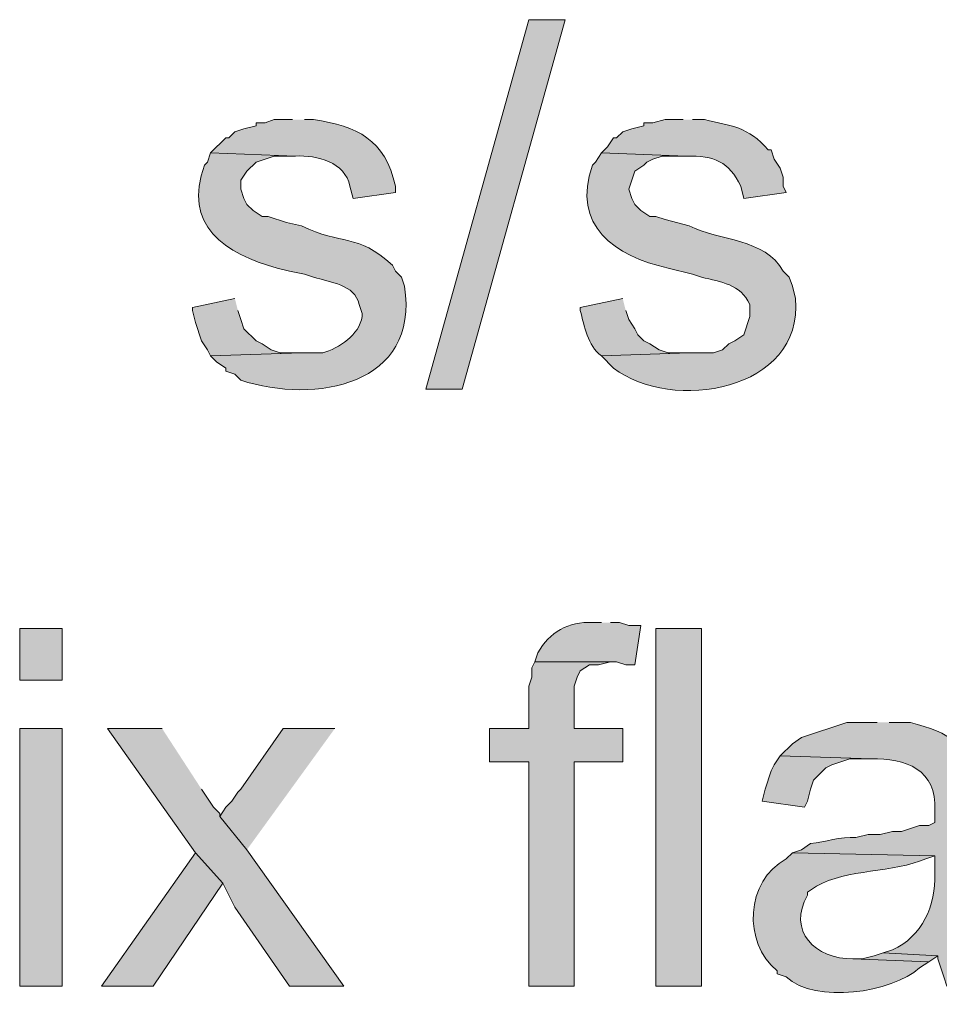
# Model space of a CAD drawing. Units: inches. Extents: x 18 to 190, y 70 to 212.
# Drawn here: x 33 to 40, y 94 to 101 of the extents above; entities that cross this region are included whole.
import ezdxf

# ---------------------------------------------------------------- set-up
doc = ezdxf.new("R2010")
doc.units = ezdxf.units.IN
doc.header["$MEASUREMENT"] = 0
doc.layers.add('Layer 1', color=7, linetype='Continuous')

msp = doc.modelspace()

# ---------------------------------------------------------------- hatches: boundary and pattern name
at = {"layer": 'Layer 1', "true_color": 0xffffff}
for points in [[(36.0257, 98.2416), (36.7453, 100.8239), (36.9993, 100.8239), (36.2797, 98.2416)], [(34.6922, 98.8766), (34.3958, 98.813), (34.3958, 98.7919), (34.417, 98.7072), (34.4593, 98.5802), (34.5017, 98.5167), (34.5228, 98.4744), (35.1578, 98.4955), (35.0097, 98.4955), (34.9462, 98.5167), (34.8827, 98.559), (34.8403, 98.5802), (34.7557, 98.6649), (34.7345, 98.7284), (34.7133, 98.7919)], [(36.7877, 96.3366), (36.7665, 96.2942), (36.7665, 96.2307), (36.7453, 96.1672), (36.7453, 95.8709), (36.4702, 95.8709), (36.4702, 95.638), (36.7453, 95.638), (36.7453, 94.0717), (37.0628, 94.0717), (37.0628, 95.638), (37.4015, 95.638), (37.4015, 95.8709), (37.0628, 95.8709), (37.0628, 96.1672), (37.084, 96.2307), (37.1052, 96.273), (37.1687, 96.3154), (37.2322, 96.3154), (37.3168, 96.3366)], [(34.1842, 95.8709), (33.8032, 95.8709), (34.417, 95.0031), (34.6075, 94.7914), (34.6922, 94.6221), (35.0732, 94.0717), (35.4542, 94.0717), (34.7768, 95.0242), (34.5863, 95.2571), (34.5863, 95.2782), (34.544, 95.3205), (34.4593, 95.4476)], [(35.3907, 95.8709), (35.0308, 95.8709), (34.7345, 95.4476), (34.7133, 95.4264), (34.671, 95.3629), (34.6287, 95.3205), (34.5863, 95.2571), (34.7768, 95.0242)], [(38.5022, 95.6804), (38.4598, 95.6169), (38.4387, 95.5745), (38.3963, 95.4476), (38.3752, 95.3629), (38.6715, 95.3205), (38.6927, 95.3629), (38.7138, 95.4476), (38.735, 95.5111), (38.8197, 95.5957), (38.862, 95.6169), (38.989, 95.6592), (39.1372, 95.6592)], [(34.417, 95.0031), (33.7608, 94.0717), (34.1207, 94.0717), (34.6075, 94.7914)], [(39.2218, 94.3046), (39.1583, 94.2834), (39.0737, 94.2622), (39.0102, 94.2622), (39.5393, 94.241), (39.6028, 94.2834)]]:
    msp.add_hatch(color=7, dxfattribs=at).paths.add_polyline_path(points)
h = msp.add_hatch(color=7, dxfattribs=at)
edge = h.paths.add_edge_path()
edge.add_spline(control_points=[(35.0943, 100.1254), (35.0943, 100.1254), (34.9673, 100.1254), (34.9673, 100.1254), (34.9673, 100.1254), (34.9038, 100.1042), (34.9038, 100.1042), (34.9038, 100.1042), (34.8403, 100.1042), (34.8403, 100.1042), (34.8403, 100.1042), (34.8403, 100.083), (34.8403, 100.083), (34.8403, 100.083), (34.7557, 100.0619), (34.7557, 100.0619), (34.7557, 100.0619), (34.6922, 100.0407), (34.6922, 100.0407), (34.6922, 100.0407), (34.6498, 99.9984), (34.6498, 99.9984), (34.6498, 99.9984), (34.6287, 99.9984), (34.6287, 99.9984), (34.6287, 99.9984), (34.5228, 99.8926), (34.5228, 99.8926), (34.5228, 99.8926), (35.1155, 99.8714), (35.1155, 99.8714), (35.2683, 99.8781), (35.4616, 99.8294), (35.4965, 99.6597), (35.4965, 99.6597), (35.5177, 99.575), (35.5177, 99.575), (35.5177, 99.575), (35.814, 99.6174), (35.814, 99.6174), (35.814, 99.6174), (35.814, 99.6597), (35.814, 99.6597), (35.7406, 99.9903), (35.5484, 100.0785), (35.2425, 100.1254), (35.2425, 100.1254), (35.179, 100.1254), (35.179, 100.1254)], knot_values=[0, 0, 0, 0, 0.352778, 0.352778, 0.352778, 0.705556, 0.705556, 0.705556, 1.058333, 1.058333, 1.058333, 1.411111, 1.411111, 1.411111, 1.763889, 1.763889, 1.763889, 2.116667, 2.116667, 2.116667, 2.469444, 2.469444, 2.469444, 2.822222, 2.822222, 2.822222, 3.175, 3.175, 3.175, 3.527778, 3.527778, 3.527778, 3.880556, 3.880556, 3.880556, 4.233333, 4.233333, 4.233333, 4.586111, 4.586111, 4.586111, 4.938889, 4.938889, 4.938889, 5.291667, 5.291667, 5.291667, 5.644444, 5.644444, 5.644444, 5.644444], degree=3, periodic=0)
edge.add_line((35.179, 100.1254), (35.0943, 100.1254))
h = msp.add_hatch(color=7, dxfattribs=at)
edge = h.paths.add_edge_path()
edge.add_spline(control_points=[(37.8248, 100.1254), (37.8248, 100.1254), (37.6978, 100.1254), (37.6978, 100.1254), (37.6978, 100.1254), (37.6132, 100.1042), (37.6132, 100.1042), (37.6132, 100.1042), (37.5497, 100.1042), (37.5497, 100.1042), (37.5497, 100.1042), (37.5497, 100.083), (37.5497, 100.083), (37.5497, 100.083), (37.465, 100.0619), (37.465, 100.0619), (37.465, 100.0619), (37.4015, 100.0407), (37.4015, 100.0407), (37.4015, 100.0407), (37.3592, 99.9984), (37.3592, 99.9984), (37.3592, 99.9984), (37.338, 99.9984), (37.338, 99.9984), (37.338, 99.9984), (37.2957, 99.9349), (37.2957, 99.9349), (37.2957, 99.9349), (37.2533, 99.8926), (37.2533, 99.8926), (37.2533, 99.8926), (37.846, 99.8714), (37.846, 99.8714), (38.0443, 99.8731), (38.1413, 99.8326), (38.227, 99.6597), (38.227, 99.6597), (38.2482, 99.575), (38.2482, 99.575), (38.2482, 99.575), (38.5445, 99.6174), (38.5445, 99.6174), (38.5445, 99.6174), (38.5233, 99.6597), (38.5233, 99.6597), (38.5233, 99.6597), (38.5233, 99.7232), (38.5233, 99.7232), (38.5233, 99.7232), (38.5022, 99.7867), (38.5022, 99.7867), (38.5022, 99.7867), (38.4598, 99.8502), (38.4598, 99.8502), (38.4598, 99.8502), (38.4387, 99.9137), (38.4387, 99.9137), (38.4387, 99.9137), (38.4175, 99.9137), (38.4175, 99.9137), (38.2778, 100.0771), (38.1596, 100.0827), (37.973, 100.1254), (37.973, 100.1254), (37.8883, 100.1254), (37.8883, 100.1254)], knot_values=[0, 0, 0, 0, 0.352778, 0.352778, 0.352778, 0.705556, 0.705556, 0.705556, 1.058333, 1.058333, 1.058333, 1.411111, 1.411111, 1.411111, 1.763889, 1.763889, 1.763889, 2.116667, 2.116667, 2.116667, 2.469444, 2.469444, 2.469444, 2.822222, 2.822222, 2.822222, 3.175, 3.175, 3.175, 3.527778, 3.527778, 3.527778, 3.880556, 3.880556, 3.880556, 4.233333, 4.233333, 4.233333, 4.586111, 4.586111, 4.586111, 4.938889, 4.938889, 4.938889, 5.291667, 5.291667, 5.291667, 5.644444, 5.644444, 5.644444, 5.997222, 5.997222, 5.997222, 6.35, 6.35, 6.35, 6.702778, 6.702778, 6.702778, 7.055556, 7.055556, 7.055556, 7.408333, 7.408333, 7.408333, 7.761111, 7.761111, 7.761111, 7.761111], degree=3, periodic=0)
edge.add_line((37.8883, 100.1254), (37.8248, 100.1254))
h = msp.add_hatch(color=7, dxfattribs=at)
edge = h.paths.add_edge_path()
edge.add_spline(control_points=[(34.5228, 99.8926), (34.5228, 99.8926), (34.5017, 99.829), (34.5017, 99.829), (34.5017, 99.829), (34.4805, 99.8079), (34.4805, 99.8079), (34.3225, 99.3902), (34.6269, 99.1859), (34.9885, 99.0882), (34.9885, 99.0882), (35.0732, 99.067), (35.0732, 99.067), (35.0732, 99.067), (35.179, 99.0459), (35.179, 99.0459), (35.179, 99.0459), (35.2425, 99.0247), (35.2425, 99.0247), (35.3529, 98.9891), (35.5335, 98.9736), (35.56, 98.8342), (35.56, 98.8342), (35.5812, 98.7707), (35.5812, 98.7707), (35.5812, 98.7707), (35.5812, 98.7495), (35.5812, 98.7495), (35.5618, 98.6197), (35.4189, 98.5294), (35.306, 98.4955), (35.306, 98.4955), (35.1578, 98.4955), (35.1578, 98.4955), (35.1578, 98.4955), (34.5228, 98.4744), (34.5228, 98.4744), (34.5228, 98.4744), (34.5652, 98.4321), (34.5652, 98.4321), (34.5652, 98.4321), (34.6287, 98.3897), (34.6287, 98.3897), (34.6287, 98.3897), (34.6287, 98.3686), (34.6287, 98.3686), (34.6287, 98.3686), (34.6922, 98.3474), (34.6922, 98.3474), (34.6922, 98.3474), (34.7345, 98.3051), (34.7345, 98.3051), (35.2531, 98.1332), (35.9858, 98.2715), (35.8775, 98.9612), (35.8775, 98.9612), (35.8563, 99.0247), (35.8563, 99.0247), (35.8563, 99.0247), (35.814, 99.067), (35.814, 99.067), (35.814, 99.067), (35.7928, 99.1094), (35.7928, 99.1094), (35.5417, 99.3376), (35.4429, 99.2427), (35.1578, 99.3846), (35.1578, 99.3846), (35.052, 99.4057), (35.052, 99.4057), (35.052, 99.4057), (34.925, 99.4481), (34.925, 99.4481), (34.925, 99.4481), (34.8827, 99.4481), (34.8827, 99.4481), (34.8827, 99.4481), (34.8192, 99.4904), (34.8192, 99.4904), (34.8192, 99.4904), (34.7768, 99.5327), (34.7768, 99.5327), (34.7768, 99.5327), (34.7557, 99.575), (34.7557, 99.575), (34.7557, 99.575), (34.7345, 99.6386), (34.7345, 99.6386), (34.7345, 99.6386), (34.7345, 99.7021), (34.7345, 99.7021), (34.7345, 99.7021), (34.7768, 99.7656), (34.7768, 99.7656), (34.7768, 99.7656), (34.8403, 99.829), (34.8403, 99.829), (34.8403, 99.829), (34.9673, 99.8714), (34.9673, 99.8714), (34.9673, 99.8714), (35.1155, 99.8714), (35.1155, 99.8714)], knot_values=[0, 0, 0, 0, 0.352778, 0.352778, 0.352778, 0.705556, 0.705556, 0.705556, 1.058333, 1.058333, 1.058333, 1.411111, 1.411111, 1.411111, 1.763889, 1.763889, 1.763889, 2.116667, 2.116667, 2.116667, 2.469444, 2.469444, 2.469444, 2.822222, 2.822222, 2.822222, 3.175, 3.175, 3.175, 3.527778, 3.527778, 3.527778, 3.880556, 3.880556, 3.880556, 4.233333, 4.233333, 4.233333, 4.586111, 4.586111, 4.586111, 4.938889, 4.938889, 4.938889, 5.291667, 5.291667, 5.291667, 5.644444, 5.644444, 5.644444, 5.997222, 5.997222, 5.997222, 6.35, 6.35, 6.35, 6.702778, 6.702778, 6.702778, 7.055556, 7.055556, 7.055556, 7.408333, 7.408333, 7.408333, 7.761111, 7.761111, 7.761111, 8.113889, 8.113889, 8.113889, 8.466667, 8.466667, 8.466667, 8.819444, 8.819444, 8.819444, 9.172222, 9.172222, 9.172222, 9.525, 9.525, 9.525, 9.877778, 9.877778, 9.877778, 10.230556, 10.230556, 10.230556, 10.583333, 10.583333, 10.583333, 10.936111, 10.936111, 10.936111, 11.288889, 11.288889, 11.288889, 11.641667, 11.641667, 11.641667, 11.994444, 11.994444, 11.994444, 11.994444], degree=3, periodic=0)
edge.add_line((35.1155, 99.8714), (34.5228, 99.8926))
h = msp.add_hatch(color=7, dxfattribs=at)
edge = h.paths.add_edge_path()
edge.add_spline(control_points=[(37.2533, 99.8926), (37.2533, 99.8926), (37.211, 99.829), (37.211, 99.829), (37.211, 99.829), (37.1898, 99.8079), (37.1898, 99.8079), (37.0431, 99.3856), (37.344, 99.1708), (37.719, 99.0882), (37.719, 99.0882), (37.8883, 99.0459), (37.8883, 99.0459), (37.8883, 99.0459), (37.9518, 99.0247), (37.9518, 99.0247), (38.0901, 98.9894), (38.2221, 98.9789), (38.2905, 98.8342), (38.2905, 98.8342), (38.2905, 98.7495), (38.2905, 98.7495), (38.2905, 98.7495), (38.2482, 98.6226), (38.2482, 98.6226), (38.2482, 98.6226), (38.1847, 98.5802), (38.1847, 98.5802), (38.1847, 98.5802), (38.1423, 98.559), (38.1423, 98.559), (38.1423, 98.559), (38.1, 98.5167), (38.1, 98.5167), (38.1, 98.5167), (38.0365, 98.4955), (38.0365, 98.4955), (38.0365, 98.4955), (37.8672, 98.4955), (37.8672, 98.4955), (37.8672, 98.4955), (37.2533, 98.4744), (37.2533, 98.4744), (37.2533, 98.4744), (37.338, 98.3897), (37.338, 98.3897), (37.7419, 98.0779), (38.6673, 98.2239), (38.608, 98.8766), (38.608, 98.8766), (38.5868, 98.9612), (38.5868, 98.9612), (38.5868, 98.9612), (38.5657, 99.0247), (38.5657, 99.0247), (38.5657, 99.0247), (38.5233, 99.067), (38.5233, 99.067), (38.3981, 99.2978), (38.0767, 99.2755), (37.8672, 99.3846), (37.8672, 99.3846), (37.6978, 99.4269), (37.6978, 99.4269), (37.6978, 99.4269), (37.6343, 99.4481), (37.6343, 99.4481), (37.6343, 99.4481), (37.592, 99.4481), (37.592, 99.4481), (37.592, 99.4481), (37.5285, 99.4904), (37.5285, 99.4904), (37.5285, 99.4904), (37.4862, 99.5327), (37.4862, 99.5327), (37.4862, 99.5327), (37.465, 99.575), (37.465, 99.575), (37.465, 99.575), (37.4438, 99.6386), (37.4438, 99.6386), (37.4438, 99.6386), (37.4862, 99.7656), (37.4862, 99.7656), (37.4862, 99.7656), (37.5497, 99.8079), (37.5497, 99.8079), (37.5497, 99.8079), (37.5708, 99.829), (37.5708, 99.829), (37.5708, 99.829), (37.6132, 99.8502), (37.6132, 99.8502), (37.6132, 99.8502), (37.6767, 99.8714), (37.6767, 99.8714), (37.6767, 99.8714), (37.846, 99.8714), (37.846, 99.8714)], knot_values=[0, 0, 0, 0, 0.352778, 0.352778, 0.352778, 0.705556, 0.705556, 0.705556, 1.058333, 1.058333, 1.058333, 1.411111, 1.411111, 1.411111, 1.763889, 1.763889, 1.763889, 2.116667, 2.116667, 2.116667, 2.469444, 2.469444, 2.469444, 2.822222, 2.822222, 2.822222, 3.175, 3.175, 3.175, 3.527778, 3.527778, 3.527778, 3.880556, 3.880556, 3.880556, 4.233333, 4.233333, 4.233333, 4.586111, 4.586111, 4.586111, 4.938889, 4.938889, 4.938889, 5.291667, 5.291667, 5.291667, 5.644444, 5.644444, 5.644444, 5.997222, 5.997222, 5.997222, 6.35, 6.35, 6.35, 6.702778, 6.702778, 6.702778, 7.055556, 7.055556, 7.055556, 7.408333, 7.408333, 7.408333, 7.761111, 7.761111, 7.761111, 8.113889, 8.113889, 8.113889, 8.466667, 8.466667, 8.466667, 8.819444, 8.819444, 8.819444, 9.172222, 9.172222, 9.172222, 9.525, 9.525, 9.525, 9.877778, 9.877778, 9.877778, 10.230556, 10.230556, 10.230556, 10.583333, 10.583333, 10.583333, 10.936111, 10.936111, 10.936111, 11.288889, 11.288889, 11.288889, 11.641667, 11.641667, 11.641667, 11.641667], degree=3, periodic=0)
edge.add_line((37.846, 99.8714), (37.2533, 99.8926))
h = msp.add_hatch(color=7, dxfattribs=at)
edge = h.paths.add_edge_path()
edge.add_spline(control_points=[(37.4015, 98.8766), (37.4015, 98.8766), (37.1052, 98.813), (37.1052, 98.813), (37.1052, 98.813), (37.1052, 98.7919), (37.1052, 98.7919), (37.1366, 98.6801), (37.1542, 98.5502), (37.2533, 98.4744), (37.2533, 98.4744), (37.8672, 98.4955), (37.8672, 98.4955), (37.8672, 98.4955), (37.719, 98.4955), (37.719, 98.4955), (37.719, 98.4955), (37.6555, 98.5167), (37.6555, 98.5167), (37.6555, 98.5167), (37.592, 98.559), (37.592, 98.559), (37.592, 98.559), (37.5497, 98.5802), (37.5497, 98.5802), (37.5497, 98.5802), (37.5073, 98.6226), (37.5073, 98.6226), (37.5073, 98.6226), (37.4862, 98.6649), (37.4862, 98.6649), (37.4862, 98.6649), (37.4438, 98.7284), (37.4438, 98.7284), (37.4438, 98.7284), (37.4227, 98.7919), (37.4227, 98.7919)], knot_values=[0, 0, 0, 0, 0.352778, 0.352778, 0.352778, 0.705556, 0.705556, 0.705556, 1.058333, 1.058333, 1.058333, 1.411111, 1.411111, 1.411111, 1.763889, 1.763889, 1.763889, 2.116667, 2.116667, 2.116667, 2.469444, 2.469444, 2.469444, 2.822222, 2.822222, 2.822222, 3.175, 3.175, 3.175, 3.527778, 3.527778, 3.527778, 3.880556, 3.880556, 3.880556, 4.233333, 4.233333, 4.233333, 4.233333], degree=3, periodic=0)
edge.add_line((37.4227, 98.7919), (37.4015, 98.8766))
h = msp.add_hatch(color=7, dxfattribs=at)
edge = h.paths.add_edge_path()
edge.add_spline(control_points=[(37.2533, 96.6117), (37.2533, 96.6117), (37.1898, 96.6117), (37.1898, 96.6117), (37.0247, 96.6209), (36.89, 96.5447), (36.8088, 96.4), (36.8088, 96.4), (36.7877, 96.3365), (36.7877, 96.3365), (36.7877, 96.3365), (37.3592, 96.3365), (37.3592, 96.3365), (37.3592, 96.3365), (37.4227, 96.3154), (37.4227, 96.3154), (37.4227, 96.3154), (37.4862, 96.3154), (37.4862, 96.3154), (37.4862, 96.3154), (37.5285, 96.5905), (37.5285, 96.5905), (37.5285, 96.5905), (37.4438, 96.5905), (37.4438, 96.5905), (37.4438, 96.5905), (37.3803, 96.6117), (37.3803, 96.6117), (37.3803, 96.6117), (37.3168, 96.6117), (37.3168, 96.6117)], knot_values=[0, 0, 0, 0, 0.352778, 0.352778, 0.352778, 0.705556, 0.705556, 0.705556, 1.058333, 1.058333, 1.058333, 1.411111, 1.411111, 1.411111, 1.763889, 1.763889, 1.763889, 2.116667, 2.116667, 2.116667, 2.469444, 2.469444, 2.469444, 2.822222, 2.822222, 2.822222, 3.175, 3.175, 3.175, 3.527778, 3.527778, 3.527778, 3.527778], degree=3, periodic=0)
edge.add_line((37.3168, 96.6117), (37.2533, 96.6117))
h = msp.add_hatch(color=7, dxfattribs=at)
h.dxf.hatch_style = 2
h.paths.add_polyline_path([(33.1893, 96.2096), (33.4857, 96.2096), (33.4857, 96.5694), (33.1893, 96.5694)])
h = msp.add_hatch(color=7, dxfattribs=at)
h.dxf.hatch_style = 2
h.paths.add_polyline_path([(37.6343, 94.0717), (37.9518, 94.0717), (37.9518, 96.5694), (37.6343, 96.5694)])
h = msp.add_hatch(color=7, dxfattribs=at)
edge = h.paths.add_edge_path()
edge.add_spline(control_points=[(39.1795, 95.9132), (39.1795, 95.9132), (38.9678, 95.9132), (38.9678, 95.9132), (38.9678, 95.9132), (38.6503, 95.8074), (38.6503, 95.8074), (38.6503, 95.8074), (38.5868, 95.7651), (38.5868, 95.7651), (38.5868, 95.7651), (38.5022, 95.6804), (38.5022, 95.6804), (38.5022, 95.6804), (39.1372, 95.6592), (39.1372, 95.6592), (39.3763, 95.667), (39.6025, 95.5805), (39.5817, 95.2994), (39.5817, 95.2994), (39.5817, 95.2147), (39.5817, 95.2147), (39.5817, 95.2147), (39.5393, 95.1936), (39.5393, 95.1936), (39.5393, 95.1936), (39.4758, 95.1936), (39.4758, 95.1936), (39.4758, 95.1936), (39.3488, 95.1512), (39.3488, 95.1512), (39.3488, 95.1512), (39.2853, 95.1512), (39.2853, 95.1512), (39.2853, 95.1512), (39.2007, 95.1301), (39.2007, 95.1301), (39.2007, 95.1301), (39.116, 95.1301), (39.116, 95.1301), (39.116, 95.1301), (39.0313, 95.1089), (39.0313, 95.1089), (38.922, 95.1181), (38.8179, 95.0761), (38.7138, 95.0665), (38.7138, 95.0665), (38.6503, 95.0242), (38.6503, 95.0242), (38.6503, 95.0242), (38.5868, 95.0031), (38.5868, 95.0031), (38.5868, 95.0031), (39.5817, 94.9819), (39.5817, 94.9819), (39.5817, 94.9819), (39.5817, 94.8549), (39.5817, 94.8549), (39.5933, 94.6411), (39.4914, 94.4122), (39.2853, 94.3257), (39.2853, 94.3257), (39.2218, 94.3045), (39.2218, 94.3045), (39.2218, 94.3045), (39.6028, 94.2834), (39.6028, 94.2834), (39.6028, 94.2834), (39.6028, 94.2622), (39.6028, 94.2622), (39.6028, 94.2622), (39.624, 94.1987), (39.624, 94.1987), (39.624, 94.1987), (39.6452, 94.1352), (39.6452, 94.1352), (39.6452, 94.1352), (39.6663, 94.0717), (39.6663, 94.0717), (39.6663, 94.0717), (39.9838, 94.0717), (39.9838, 94.0717), (39.9838, 94.0717), (39.9627, 94.0929), (39.9627, 94.0929), (39.9627, 94.0929), (39.9415, 94.1564), (39.9415, 94.1564), (39.8501, 94.3949), (39.8903, 95.1364), (39.878, 95.3417), (39.878, 95.3417), (39.878, 95.4687), (39.878, 95.4687), (39.8335, 95.7654), (39.6822, 95.8402), (39.4123, 95.9132), (39.4123, 95.9132), (39.2642, 95.9132), (39.2642, 95.9132)], knot_values=[0, 0, 0, 0, 0.352778, 0.352778, 0.352778, 0.705556, 0.705556, 0.705556, 1.058333, 1.058333, 1.058333, 1.411111, 1.411111, 1.411111, 1.763889, 1.763889, 1.763889, 2.116667, 2.116667, 2.116667, 2.469444, 2.469444, 2.469444, 2.822222, 2.822222, 2.822222, 3.175, 3.175, 3.175, 3.527778, 3.527778, 3.527778, 3.880556, 3.880556, 3.880556, 4.233333, 4.233333, 4.233333, 4.586111, 4.586111, 4.586111, 4.938889, 4.938889, 4.938889, 5.291667, 5.291667, 5.291667, 5.644444, 5.644444, 5.644444, 5.997222, 5.997222, 5.997222, 6.35, 6.35, 6.35, 6.702778, 6.702778, 6.702778, 7.055556, 7.055556, 7.055556, 7.408333, 7.408333, 7.408333, 7.761111, 7.761111, 7.761111, 8.113889, 8.113889, 8.113889, 8.466667, 8.466667, 8.466667, 8.819444, 8.819444, 8.819444, 9.172222, 9.172222, 9.172222, 9.525, 9.525, 9.525, 9.877778, 9.877778, 9.877778, 10.230556, 10.230556, 10.230556, 10.583333, 10.583333, 10.583333, 10.936111, 10.936111, 10.936111, 11.288889, 11.288889, 11.288889, 11.641667, 11.641667, 11.641667, 11.641667], degree=3, periodic=0)
edge.add_line((39.2642, 95.9132), (39.1795, 95.9132))
h = msp.add_hatch(color=7, dxfattribs=at)
h.dxf.hatch_style = 2
h.paths.add_polyline_path([(33.1893, 94.0717), (33.4857, 94.0717), (33.4857, 95.8709), (33.1893, 95.8709)])
h = msp.add_hatch(color=7, dxfattribs=at)
edge = h.paths.add_edge_path()
edge.add_spline(control_points=[(38.5868, 95.0031), (38.5868, 95.0031), (38.5445, 94.9607), (38.5445, 94.9607), (38.2591, 94.8083), (38.2386, 94.374), (38.481, 94.1775), (38.481, 94.1775), (38.481, 94.1564), (38.481, 94.1564), (38.481, 94.1564), (38.5445, 94.1352), (38.5445, 94.1352), (38.7488, 93.944), (39.2804, 94.0248), (39.4758, 94.1987), (39.4758, 94.1987), (39.5393, 94.241), (39.5393, 94.241), (39.5393, 94.241), (39.0102, 94.2622), (39.0102, 94.2622), (38.7477, 94.2576), (38.5494, 94.4576), (38.6927, 94.7067), (38.6927, 94.7067), (38.6927, 94.7279), (38.6927, 94.7279), (38.6927, 94.7279), (38.7562, 94.7702), (38.7562, 94.7702), (38.9647, 94.8902), (39.2987, 94.8626), (39.5182, 94.9607), (39.5182, 94.9607), (39.5817, 94.9819), (39.5817, 94.9819)], knot_values=[0, 0, 0, 0, 0.352778, 0.352778, 0.352778, 0.705556, 0.705556, 0.705556, 1.058333, 1.058333, 1.058333, 1.411111, 1.411111, 1.411111, 1.763889, 1.763889, 1.763889, 2.116667, 2.116667, 2.116667, 2.469444, 2.469444, 2.469444, 2.822222, 2.822222, 2.822222, 3.175, 3.175, 3.175, 3.527778, 3.527778, 3.527778, 3.880556, 3.880556, 3.880556, 4.233333, 4.233333, 4.233333, 4.233333], degree=3, periodic=0)
edge.add_line((39.5817, 94.9819), (38.5868, 95.0031))

# ---------------------------------------------------------------- linework, layer by layer
at = {"layer": 'Layer 1', "lineweight": 0}
for points in [[(36.0257, 98.2416), (36.7453, 100.8239), (36.9993, 100.8239), (36.2797, 98.2416), (36.0257, 98.2416)], [(34.6922, 98.8766), (34.3958, 98.813), (34.3958, 98.7919), (34.417, 98.7072), (34.4593, 98.5802), (34.5017, 98.5167), (34.5228, 98.4744), (35.1578, 98.4955), (35.0097, 98.4955), (34.9462, 98.5167), (34.8827, 98.559), (34.8403, 98.5802), (34.7557, 98.6649), (34.7345, 98.7284), (34.7133, 98.7919)], [(33.1893, 96.2096), (33.4857, 96.2096), (33.4857, 96.5694), (33.1893, 96.5694), (33.1893, 96.2096)], [(37.6343, 94.0717), (37.9518, 94.0717), (37.9518, 96.5694), (37.6343, 96.5694), (37.6343, 94.0717)], [(36.7877, 96.3366), (36.7665, 96.2942), (36.7665, 96.2307), (36.7453, 96.1672), (36.7453, 95.8709), (36.4702, 95.8709), (36.4702, 95.638), (36.7453, 95.638), (36.7453, 94.0717), (37.0628, 94.0717), (37.0628, 95.638), (37.4015, 95.638), (37.4015, 95.8709), (37.0628, 95.8709), (37.0628, 96.1672), (37.084, 96.2307), (37.1052, 96.273), (37.1687, 96.3154), (37.2322, 96.3154), (37.3168, 96.3366)], [(33.1893, 94.0717), (33.4857, 94.0717), (33.4857, 95.8709), (33.1893, 95.8709), (33.1893, 94.0717)], [(34.1842, 95.8709), (33.8032, 95.8709), (34.417, 95.0031), (34.6075, 94.7914), (34.6922, 94.6221), (35.0732, 94.0717), (35.4542, 94.0717), (34.7768, 95.0242), (34.5863, 95.2571), (34.5863, 95.2782), (34.544, 95.3205), (34.4593, 95.4476)], [(35.3907, 95.8709), (35.0308, 95.8709), (34.7345, 95.4476), (34.7133, 95.4264), (34.671, 95.3629), (34.6287, 95.3205), (34.5863, 95.2571), (34.7768, 95.0242)], [(38.5022, 95.6804), (38.4598, 95.6169), (38.4387, 95.5745), (38.3963, 95.4476), (38.3752, 95.3629), (38.6715, 95.3205), (38.6927, 95.3629), (38.7138, 95.4476), (38.735, 95.5111), (38.8197, 95.5957), (38.862, 95.6169), (38.989, 95.6592), (39.1372, 95.6592)], [(34.417, 95.0031), (33.7608, 94.0717), (34.1207, 94.0717), (34.6075, 94.7914)], [(39.2218, 94.3046), (39.1583, 94.2834), (39.0737, 94.2622), (39.0102, 94.2622), (39.5393, 94.241), (39.6028, 94.2834)]]:
    msp.add_lwpolyline(points, dxfattribs=at)
for points, knots in [([(35.0943, 100.1254), (35.0943, 100.1254), (34.9673, 100.1254), (34.9673, 100.1254), (34.9673, 100.1254), (34.9038, 100.1042), (34.9038, 100.1042), (34.9038, 100.1042), (34.8403, 100.1042), (34.8403, 100.1042), (34.8403, 100.1042), (34.8403, 100.083), (34.8403, 100.083), (34.8403, 100.083), (34.7557, 100.0619), (34.7557, 100.0619), (34.7557, 100.0619), (34.6922, 100.0407), (34.6922, 100.0407), (34.6922, 100.0407), (34.6498, 99.9984), (34.6498, 99.9984), (34.6498, 99.9984), (34.6287, 99.9984), (34.6287, 99.9984), (34.6287, 99.9984), (34.5228, 99.8926), (34.5228, 99.8926), (34.5228, 99.8926), (35.1155, 99.8714), (35.1155, 99.8714), (35.2683, 99.8781), (35.4616, 99.8294), (35.4965, 99.6597), (35.4965, 99.6597), (35.5177, 99.575), (35.5177, 99.575), (35.5177, 99.575), (35.814, 99.6174), (35.814, 99.6174), (35.814, 99.6174), (35.814, 99.6597), (35.814, 99.6597), (35.7406, 99.9903), (35.5484, 100.0785), (35.2425, 100.1254), (35.2425, 100.1254), (35.179, 100.1254), (35.179, 100.1254)], [0, 0, 0, 0, 1, 1, 1, 2, 2, 2, 3, 3, 3, 4, 4, 4, 5, 5, 5, 6, 6, 6, 7, 7, 7, 8, 8, 8, 9, 9, 9, 10, 10, 10, 11, 11, 11, 12, 12, 12, 13, 13, 13, 14, 14, 14, 15, 15, 15, 16, 16, 16, 16]), ([(37.8248, 100.1254), (37.8248, 100.1254), (37.6978, 100.1254), (37.6978, 100.1254), (37.6978, 100.1254), (37.6132, 100.1042), (37.6132, 100.1042), (37.6132, 100.1042), (37.5497, 100.1042), (37.5497, 100.1042), (37.5497, 100.1042), (37.5497, 100.083), (37.5497, 100.083), (37.5497, 100.083), (37.465, 100.0619), (37.465, 100.0619), (37.465, 100.0619), (37.4015, 100.0407), (37.4015, 100.0407), (37.4015, 100.0407), (37.3592, 99.9984), (37.3592, 99.9984), (37.3592, 99.9984), (37.338, 99.9984), (37.338, 99.9984), (37.338, 99.9984), (37.2957, 99.9349), (37.2957, 99.9349), (37.2957, 99.9349), (37.2533, 99.8926), (37.2533, 99.8926), (37.2533, 99.8926), (37.846, 99.8714), (37.846, 99.8714), (38.0443, 99.8731), (38.1413, 99.8326), (38.227, 99.6597), (38.227, 99.6597), (38.2482, 99.575), (38.2482, 99.575), (38.2482, 99.575), (38.5445, 99.6174), (38.5445, 99.6174), (38.5445, 99.6174), (38.5233, 99.6597), (38.5233, 99.6597), (38.5233, 99.6597), (38.5233, 99.7232), (38.5233, 99.7232), (38.5233, 99.7232), (38.5022, 99.7867), (38.5022, 99.7867), (38.5022, 99.7867), (38.4598, 99.8502), (38.4598, 99.8502), (38.4598, 99.8502), (38.4387, 99.9137), (38.4387, 99.9137), (38.4387, 99.9137), (38.4175, 99.9137), (38.4175, 99.9137), (38.2778, 100.0771), (38.1596, 100.0827), (37.973, 100.1254), (37.973, 100.1254), (37.8883, 100.1254), (37.8883, 100.1254)], [0, 0, 0, 0, 1, 1, 1, 2, 2, 2, 3, 3, 3, 4, 4, 4, 5, 5, 5, 6, 6, 6, 7, 7, 7, 8, 8, 8, 9, 9, 9, 10, 10, 10, 11, 11, 11, 12, 12, 12, 13, 13, 13, 14, 14, 14, 15, 15, 15, 16, 16, 16, 17, 17, 17, 18, 18, 18, 19, 19, 19, 20, 20, 20, 21, 21, 21, 22, 22, 22, 22]), ([(34.5228, 99.8926), (34.5228, 99.8926), (34.5017, 99.829), (34.5017, 99.829), (34.5017, 99.829), (34.4805, 99.8079), (34.4805, 99.8079), (34.3225, 99.3902), (34.6269, 99.1859), (34.9885, 99.0882), (34.9885, 99.0882), (35.0732, 99.067), (35.0732, 99.067), (35.0732, 99.067), (35.179, 99.0459), (35.179, 99.0459), (35.179, 99.0459), (35.2425, 99.0247), (35.2425, 99.0247), (35.3529, 98.9891), (35.5335, 98.9736), (35.56, 98.8342), (35.56, 98.8342), (35.5812, 98.7707), (35.5812, 98.7707), (35.5812, 98.7707), (35.5812, 98.7495), (35.5812, 98.7495), (35.5618, 98.6197), (35.4189, 98.5294), (35.306, 98.4955), (35.306, 98.4955), (35.1578, 98.4955), (35.1578, 98.4955), (35.1578, 98.4955), (34.5228, 98.4744), (34.5228, 98.4744), (34.5228, 98.4744), (34.5652, 98.4321), (34.5652, 98.4321), (34.5652, 98.4321), (34.6287, 98.3897), (34.6287, 98.3897), (34.6287, 98.3897), (34.6287, 98.3686), (34.6287, 98.3686), (34.6287, 98.3686), (34.6922, 98.3474), (34.6922, 98.3474), (34.6922, 98.3474), (34.7345, 98.3051), (34.7345, 98.3051), (35.2531, 98.1332), (35.9858, 98.2715), (35.8775, 98.9612), (35.8775, 98.9612), (35.8563, 99.0247), (35.8563, 99.0247), (35.8563, 99.0247), (35.814, 99.067), (35.814, 99.067), (35.814, 99.067), (35.7928, 99.1094), (35.7928, 99.1094), (35.5417, 99.3376), (35.4429, 99.2427), (35.1578, 99.3846), (35.1578, 99.3846), (35.052, 99.4057), (35.052, 99.4057), (35.052, 99.4057), (34.925, 99.4481), (34.925, 99.4481), (34.925, 99.4481), (34.8827, 99.4481), (34.8827, 99.4481), (34.8827, 99.4481), (34.8192, 99.4904), (34.8192, 99.4904), (34.8192, 99.4904), (34.7768, 99.5327), (34.7768, 99.5327), (34.7768, 99.5327), (34.7557, 99.575), (34.7557, 99.575), (34.7557, 99.575), (34.7345, 99.6386), (34.7345, 99.6386), (34.7345, 99.6386), (34.7345, 99.7021), (34.7345, 99.7021), (34.7345, 99.7021), (34.7768, 99.7656), (34.7768, 99.7656), (34.7768, 99.7656), (34.8403, 99.829), (34.8403, 99.829), (34.8403, 99.829), (34.9673, 99.8714), (34.9673, 99.8714), (34.9673, 99.8714), (35.1155, 99.8714), (35.1155, 99.8714)], [0, 0, 0, 0, 1, 1, 1, 2, 2, 2, 3, 3, 3, 4, 4, 4, 5, 5, 5, 6, 6, 6, 7, 7, 7, 8, 8, 8, 9, 9, 9, 10, 10, 10, 11, 11, 11, 12, 12, 12, 13, 13, 13, 14, 14, 14, 15, 15, 15, 16, 16, 16, 17, 17, 17, 18, 18, 18, 19, 19, 19, 20, 20, 20, 21, 21, 21, 22, 22, 22, 23, 23, 23, 24, 24, 24, 25, 25, 25, 26, 26, 26, 27, 27, 27, 28, 28, 28, 29, 29, 29, 30, 30, 30, 31, 31, 31, 32, 32, 32, 33, 33, 33, 34, 34, 34, 34]), ([(37.2533, 99.8926), (37.2533, 99.8926), (37.211, 99.829), (37.211, 99.829), (37.211, 99.829), (37.1898, 99.8079), (37.1898, 99.8079), (37.0431, 99.3856), (37.344, 99.1708), (37.719, 99.0882), (37.719, 99.0882), (37.8883, 99.0459), (37.8883, 99.0459), (37.8883, 99.0459), (37.9518, 99.0247), (37.9518, 99.0247), (38.0901, 98.9894), (38.2221, 98.9789), (38.2905, 98.8342), (38.2905, 98.8342), (38.2905, 98.7495), (38.2905, 98.7495), (38.2905, 98.7495), (38.2482, 98.6226), (38.2482, 98.6226), (38.2482, 98.6226), (38.1847, 98.5802), (38.1847, 98.5802), (38.1847, 98.5802), (38.1423, 98.559), (38.1423, 98.559), (38.1423, 98.559), (38.1, 98.5167), (38.1, 98.5167), (38.1, 98.5167), (38.0365, 98.4955), (38.0365, 98.4955), (38.0365, 98.4955), (37.8672, 98.4955), (37.8672, 98.4955), (37.8672, 98.4955), (37.2533, 98.4744), (37.2533, 98.4744), (37.2533, 98.4744), (37.338, 98.3897), (37.338, 98.3897), (37.7419, 98.0779), (38.6673, 98.2239), (38.608, 98.8766), (38.608, 98.8766), (38.5868, 98.9612), (38.5868, 98.9612), (38.5868, 98.9612), (38.5657, 99.0247), (38.5657, 99.0247), (38.5657, 99.0247), (38.5233, 99.067), (38.5233, 99.067), (38.3981, 99.2978), (38.0767, 99.2755), (37.8672, 99.3846), (37.8672, 99.3846), (37.6978, 99.4269), (37.6978, 99.4269), (37.6978, 99.4269), (37.6343, 99.4481), (37.6343, 99.4481), (37.6343, 99.4481), (37.592, 99.4481), (37.592, 99.4481), (37.592, 99.4481), (37.5285, 99.4904), (37.5285, 99.4904), (37.5285, 99.4904), (37.4862, 99.5327), (37.4862, 99.5327), (37.4862, 99.5327), (37.465, 99.575), (37.465, 99.575), (37.465, 99.575), (37.4438, 99.6386), (37.4438, 99.6386), (37.4438, 99.6386), (37.4862, 99.7656), (37.4862, 99.7656), (37.4862, 99.7656), (37.5497, 99.8079), (37.5497, 99.8079), (37.5497, 99.8079), (37.5708, 99.829), (37.5708, 99.829), (37.5708, 99.829), (37.6132, 99.8502), (37.6132, 99.8502), (37.6132, 99.8502), (37.6767, 99.8714), (37.6767, 99.8714), (37.6767, 99.8714), (37.846, 99.8714), (37.846, 99.8714)], [0, 0, 0, 0, 1, 1, 1, 2, 2, 2, 3, 3, 3, 4, 4, 4, 5, 5, 5, 6, 6, 6, 7, 7, 7, 8, 8, 8, 9, 9, 9, 10, 10, 10, 11, 11, 11, 12, 12, 12, 13, 13, 13, 14, 14, 14, 15, 15, 15, 16, 16, 16, 17, 17, 17, 18, 18, 18, 19, 19, 19, 20, 20, 20, 21, 21, 21, 22, 22, 22, 23, 23, 23, 24, 24, 24, 25, 25, 25, 26, 26, 26, 27, 27, 27, 28, 28, 28, 29, 29, 29, 30, 30, 30, 31, 31, 31, 32, 32, 32, 33, 33, 33, 33]), ([(37.4015, 98.8766), (37.4015, 98.8766), (37.1052, 98.813), (37.1052, 98.813), (37.1052, 98.813), (37.1052, 98.7919), (37.1052, 98.7919), (37.1366, 98.6801), (37.1542, 98.5502), (37.2533, 98.4744), (37.2533, 98.4744), (37.8672, 98.4955), (37.8672, 98.4955), (37.8672, 98.4955), (37.719, 98.4955), (37.719, 98.4955), (37.719, 98.4955), (37.6555, 98.5167), (37.6555, 98.5167), (37.6555, 98.5167), (37.592, 98.559), (37.592, 98.559), (37.592, 98.559), (37.5497, 98.5802), (37.5497, 98.5802), (37.5497, 98.5802), (37.5073, 98.6226), (37.5073, 98.6226), (37.5073, 98.6226), (37.4862, 98.6649), (37.4862, 98.6649), (37.4862, 98.6649), (37.4438, 98.7284), (37.4438, 98.7284), (37.4438, 98.7284), (37.4227, 98.7919), (37.4227, 98.7919)], [0, 0, 0, 0, 1, 1, 1, 2, 2, 2, 3, 3, 3, 4, 4, 4, 5, 5, 5, 6, 6, 6, 7, 7, 7, 8, 8, 8, 9, 9, 9, 10, 10, 10, 11, 11, 11, 12, 12, 12, 12]), ([(37.2533, 96.6117), (37.2533, 96.6117), (37.1898, 96.6117), (37.1898, 96.6117), (37.0247, 96.6209), (36.89, 96.5447), (36.8088, 96.4), (36.8088, 96.4), (36.7877, 96.3365), (36.7877, 96.3365), (36.7877, 96.3365), (37.3592, 96.3365), (37.3592, 96.3365), (37.3592, 96.3365), (37.4227, 96.3154), (37.4227, 96.3154), (37.4227, 96.3154), (37.4862, 96.3154), (37.4862, 96.3154), (37.4862, 96.3154), (37.5285, 96.5905), (37.5285, 96.5905), (37.5285, 96.5905), (37.4438, 96.5905), (37.4438, 96.5905), (37.4438, 96.5905), (37.3803, 96.6117), (37.3803, 96.6117), (37.3803, 96.6117), (37.3168, 96.6117), (37.3168, 96.6117)], [0, 0, 0, 0, 1, 1, 1, 2, 2, 2, 3, 3, 3, 4, 4, 4, 5, 5, 5, 6, 6, 6, 7, 7, 7, 8, 8, 8, 9, 9, 9, 10, 10, 10, 10]), ([(39.1795, 95.9132), (39.1795, 95.9132), (38.9678, 95.9132), (38.9678, 95.9132), (38.9678, 95.9132), (38.6503, 95.8074), (38.6503, 95.8074), (38.6503, 95.8074), (38.5868, 95.7651), (38.5868, 95.7651), (38.5868, 95.7651), (38.5022, 95.6804), (38.5022, 95.6804), (38.5022, 95.6804), (39.1372, 95.6592), (39.1372, 95.6592), (39.3763, 95.667), (39.6025, 95.5805), (39.5817, 95.2994), (39.5817, 95.2994), (39.5817, 95.2147), (39.5817, 95.2147), (39.5817, 95.2147), (39.5393, 95.1936), (39.5393, 95.1936), (39.5393, 95.1936), (39.4758, 95.1936), (39.4758, 95.1936), (39.4758, 95.1936), (39.3488, 95.1512), (39.3488, 95.1512), (39.3488, 95.1512), (39.2853, 95.1512), (39.2853, 95.1512), (39.2853, 95.1512), (39.2007, 95.1301), (39.2007, 95.1301), (39.2007, 95.1301), (39.116, 95.1301), (39.116, 95.1301), (39.116, 95.1301), (39.0313, 95.1089), (39.0313, 95.1089), (38.922, 95.1181), (38.8179, 95.0761), (38.7138, 95.0665), (38.7138, 95.0665), (38.6503, 95.0242), (38.6503, 95.0242), (38.6503, 95.0242), (38.5868, 95.0031), (38.5868, 95.0031), (38.5868, 95.0031), (39.5817, 94.9819), (39.5817, 94.9819), (39.5817, 94.9819), (39.5817, 94.8549), (39.5817, 94.8549), (39.5933, 94.6411), (39.4914, 94.4122), (39.2853, 94.3257), (39.2853, 94.3257), (39.2218, 94.3045), (39.2218, 94.3045), (39.2218, 94.3045), (39.6028, 94.2834), (39.6028, 94.2834), (39.6028, 94.2834), (39.6028, 94.2622), (39.6028, 94.2622), (39.6028, 94.2622), (39.624, 94.1987), (39.624, 94.1987), (39.624, 94.1987), (39.6452, 94.1352), (39.6452, 94.1352), (39.6452, 94.1352), (39.6663, 94.0717), (39.6663, 94.0717), (39.6663, 94.0717), (39.9838, 94.0717), (39.9838, 94.0717), (39.9838, 94.0717), (39.9627, 94.0929), (39.9627, 94.0929), (39.9627, 94.0929), (39.9415, 94.1564), (39.9415, 94.1564), (39.8501, 94.3949), (39.8903, 95.1364), (39.878, 95.3417), (39.878, 95.3417), (39.878, 95.4687), (39.878, 95.4687), (39.8335, 95.7654), (39.6822, 95.8402), (39.4123, 95.9132), (39.4123, 95.9132), (39.2642, 95.9132), (39.2642, 95.9132)], [0, 0, 0, 0, 1, 1, 1, 2, 2, 2, 3, 3, 3, 4, 4, 4, 5, 5, 5, 6, 6, 6, 7, 7, 7, 8, 8, 8, 9, 9, 9, 10, 10, 10, 11, 11, 11, 12, 12, 12, 13, 13, 13, 14, 14, 14, 15, 15, 15, 16, 16, 16, 17, 17, 17, 18, 18, 18, 19, 19, 19, 20, 20, 20, 21, 21, 21, 22, 22, 22, 23, 23, 23, 24, 24, 24, 25, 25, 25, 26, 26, 26, 27, 27, 27, 28, 28, 28, 29, 29, 29, 30, 30, 30, 31, 31, 31, 32, 32, 32, 33, 33, 33, 33]), ([(38.5868, 95.0031), (38.5868, 95.0031), (38.5445, 94.9607), (38.5445, 94.9607), (38.2591, 94.8083), (38.2386, 94.374), (38.481, 94.1775), (38.481, 94.1775), (38.481, 94.1564), (38.481, 94.1564), (38.481, 94.1564), (38.5445, 94.1352), (38.5445, 94.1352), (38.7488, 93.944), (39.2804, 94.0248), (39.4758, 94.1987), (39.4758, 94.1987), (39.5393, 94.241), (39.5393, 94.241), (39.5393, 94.241), (39.0102, 94.2622), (39.0102, 94.2622), (38.7477, 94.2576), (38.5494, 94.4576), (38.6927, 94.7067), (38.6927, 94.7067), (38.6927, 94.7279), (38.6927, 94.7279), (38.6927, 94.7279), (38.7562, 94.7702), (38.7562, 94.7702), (38.9647, 94.8902), (39.2987, 94.8626), (39.5182, 94.9607), (39.5182, 94.9607), (39.5817, 94.9819), (39.5817, 94.9819)], [0, 0, 0, 0, 1, 1, 1, 2, 2, 2, 3, 3, 3, 4, 4, 4, 5, 5, 5, 6, 6, 6, 7, 7, 7, 8, 8, 8, 9, 9, 9, 10, 10, 10, 11, 11, 11, 12, 12, 12, 12])]:
    msp.add_open_spline(points, degree=3, knots=knots, dxfattribs=at)

doc.saveas('drawing.dxf')
